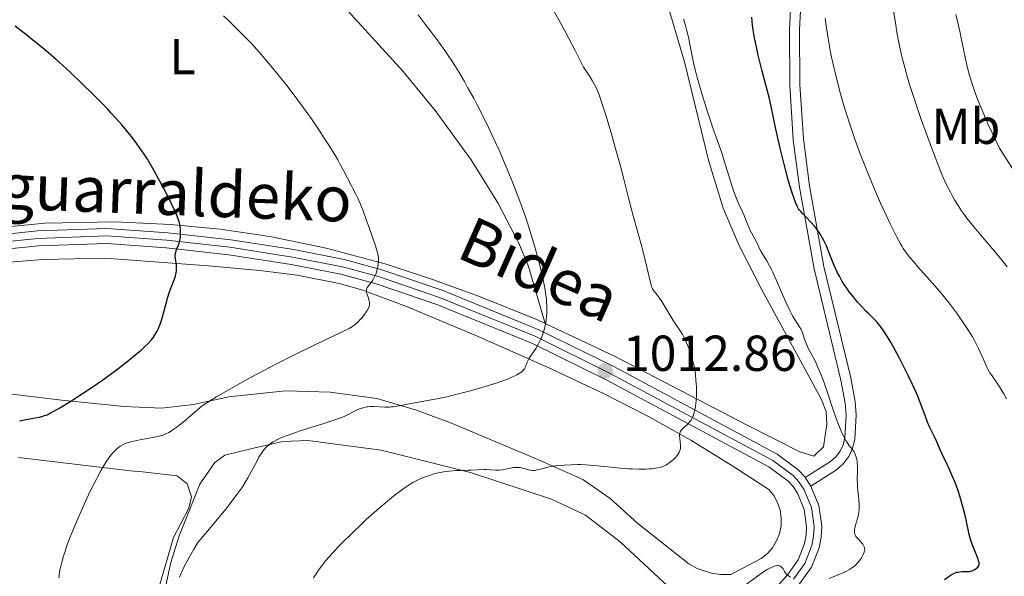
# Model space of a CAD drawing. Units: metres. Extents: x 647835 to 654736, y 4753159 to 4757935.
# Drawn here: x 648026 to 648221, y 4755578 to 4755688 of the extents above; entities that cross this region are included whole.
import ezdxf
from ezdxf.enums import TextEntityAlignment as Align

# ---------------------------------------------------------------- set-up
doc = ezdxf.new("R2010")
doc.units = ezdxf.units.M
doc.header["$MEASUREMENT"] = 0
doc.linetypes.add('DGN Style 3', pattern=[118.55774, 84.6841, -33.87364])
doc.linetypes.add('DGN Style 4', pattern=[135.5792441, 67.74728, -33.87364, 0.0846841, -33.87364])
for name, color, linetype, lineweight in [('Entidades rústicas y varios', 7, 'Continuous', 0), ('Relieve y altimetría', 7, 'Continuous', 0), ('Textos de rotulación', 7, 'Continuous', 0), ('Viales y ferrocarril', 7, 'Continuous', 0)]:
    doc.layers.add(name, color=color, linetype=linetype, lineweight=lineweight)
doc.styles.add('Style-arial', font='arial.shx', dxfattribs={"bigfont": 'arialbig.shx'})
doc.styles.add('Style-ariali', font='ariali.shx', dxfattribs={"bigfont": 'arialibig.shx'})
doc.styles.add('Style-arialn', font='arialn.shx', dxfattribs={"bigfont": 'arialnbig.shx'})

# ---------------------------------------------------------------- blocks, each defined once
blk = doc.blocks.new('5PATER')
at = {"layer": 'Relieve y altimetría', "linetype": 'Continuous', "lineweight": 0}
h = blk.add_hatch(color=250, dxfattribs=at)
edge = h.paths.add_edge_path()
edge.add_ellipse((0, 0), major_axis=(-1.095731441513621, -1.11071069902166), ratio=0.9994222409660318, start_angle=0, end_angle=360)

msp = doc.modelspace()

# ---------------------------------------------------------------- linework, layer by layer
at = {"layer": 'Entidades rústicas y varios', "color": 92, "linetype": 'Continuous', "lineweight": 0}
for points in [[(648025.120000001, 4755733.92, 1017.16), (648040.5700000003, 4755729.74, 1016.64), (648045.1499999985, 4755727.75, 1016.65), (648058.5300000012, 4755720.630000001, 1016.46), (648065.1600000001, 4755716.07, 1016.23), (648070.7199999988, 4755711, 1016.46), (648076, 4755705.699999999, 1016.93), (648084.7199999988, 4755696.460000001, 1017.12), (648101.8900000006, 4755677.6, 1016.69), (648108.2199999988, 4755669.880000001, 1016.42), (648115.379999999, 4755660.08, 1016.23), (648120.629999999, 4755651.58, 1016.39), (648124.8399999999, 4755643.529999999, 1015.86), (648126.7199999988, 4755638.92, 1015.46), (648130.0399999991, 4755627.630000001, 1014.32)], [(648154.0399999991, 4755691.880000001, 1005.03), (648157.6700000018, 4755679.49, 1005.71), (648162.4499999993, 4755660.040000001, 1006.38), (648165.3599999994, 4755650.49, 1006.53), (648168.4600000009, 4755643.210000001, 1006.4), (648173, 4755634.310000001, 1005.77), (648184.7899999991, 4755612.699999999, 1005.6), (648185.7699999996, 4755610.17, 1005.6), (648185.9100000001, 4755607.68, 1005.6), (648185.1999999993, 4755603.189999999, 1005.6), (648183.3200000003, 4755601.310000001, 1005.99), (648180.5300000012, 4755602.189999999, 1006.33), (648170.1099999994, 4755607.470000001, 1007.99), (648143.9100000001, 4755621.109999999, 1013.1), (648130.0399999991, 4755627.630000001, 1015.27)], [(648130.0399999991, 4755627.630000001, 1015.27), (648128.5199999996, 4755628.35, 1015.51), (648116.9899999984, 4755633, 1016.65), (648107.8999999985, 4755636.310000001, 1017.71), (648098.5, 4755639.369999999, 1019.3), (648086.6000000015, 4755642.57, 1021.38), (648075.4299999997, 4755644.869999999, 1022.76), (648065.6000000015, 4755646.32, 1023.9), (648055.7100000009, 4755647.26, 1025.05), (648044.7800000012, 4755647.76, 1026.32), (648030.8399999999, 4755647.5, 1027.96), (648015.4400000013, 4755646, 1030.28), (648005.4499999993, 4755645.619999999, 1030.68), (647992.3099999987, 4755645.050000001, 1033.08), (647987.0100000016, 4755645.189999999, 1033.54), (647986.3200000003, 4755645.52, 1033.54), (647986.5899999999, 4755651.300000001, 1032.99)], [(648003.1900000013, 4755638.15, 1031.17), (648030.3999999985, 4755640.310000001, 1027.87), (648042.7100000009, 4755640.560000001, 1026.3), (648063.2600000016, 4755639.08, 1023.04), (648073.4499999993, 4755638.130000001, 1021.64), (648080.870000001, 4755637.220000001, 1021.18), (648089.1700000018, 4755635.59, 1020.71), (648093.8900000006, 4755634.25, 1019.69), (648102.5199999996, 4755631.01, 1017.45), (648116.2699999996, 4755625.23, 1015.97), (648130.5199999996, 4755618.960000001, 1013.9), (648141.6099999994, 4755613.76, 1012.34), (648150.5100000016, 4755609.210000001, 1011.18), (648158.9200000018, 4755604.5, 1010), (648167.2699999996, 4755599.369999999, 1007.94), (648174.3999999985, 4755594.75, 1007.21), (648175.379999999, 4755593.52, 1007.13), (648176.129999999, 4755592.130000001, 1007.04), (648176.629999999, 4755590.65, 1006.95), (648176.8599999994, 4755589.09, 1006.85), (648176.8200000003, 4755587.52, 1006.75), (648176.5100000016, 4755585.98, 1006.65), (648175.9400000013, 4755584.52, 1006.56), (648175.120000001, 4755583.18, 1006.47), (648174.0899999999, 4755582, 1006.39), (648172.8599999994, 4755581.01, 1006.33), (648166.8399999999, 4755577.9, 1006.28), (648164.8900000006, 4755577.859999999, 1006), (648162.9600000009, 4755578.119999999, 1005.84), (648160.1999999993, 4755579.040000001, 1005.84), (648158.5, 4755579.99, 1006), (648148.4299999997, 4755588.01, 1007.67), (648142.8999999985, 4755592.939999999, 1008.32), (648137.5100000016, 4755596.720000001, 1008.73), (648128.5500000007, 4755600.689999999, 1009.39), (648111.4299999997, 4755607.880000001, 1013.26), (648104.5300000012, 4755610.460000001, 1014.37), (648096.6400000006, 4755612.779999999, 1015.39), (648087.4100000001, 4755614.02, 1016.41), (648078.5700000003, 4755614.300000001, 1017.92), (648067.3099999987, 4755613.119999999, 1018.85), (648060.2899999991, 4755611.58, 1020.98), (648053.9499999993, 4755610.859999999, 1022.11), (648046.5300000012, 4755611.16, 1023.14), (648034.0899999999, 4755612.4, 1024.92), (648019.3599999994, 4755614.210000001, 1027.06)], [(648155.3399999999, 4755574.630000001, 1003.71), (648144.879999999, 4755584.359999999, 1006.06), (648138.0300000012, 4755589.6, 1006.94), (648131.2800000012, 4755592.790000001, 1007.62), (648115.2100000009, 4755598.109999999, 1009.96), (648097.5300000012, 4755602.51, 1010.62), (648082.9800000004, 4755604.42, 1012.99), (648077.9899999984, 4755604.24, 1013.69), (648072.1799999997, 4755602.890000001, 1015.55), (648066.4899999984, 4755601.540000001, 1015.55), (648064.5100000016, 4755600.09, 1016), (648061.5599999987, 4755595.75, 1016.04), (648057.4699999988, 4755585.51, 1015.71), (648055.8099999987, 4755580.26, 1015.21), (648054.4899999984, 4755574.16, 1014.16)]]:
    msp.add_polyline3d(points, dxfattribs=at)
at = {"layer": 'Entidades rústicas y varios', "color": 92, "linetype": 'DGN Style 3', "lineweight": 0}
for points in [[(648025.5899999999, 4755601.050000001, 1033.07), (648047.8000000007, 4755598.42, 1029.89), (648050.1999999993, 4755598.189999999, 1029.23), (648057.0599999987, 4755597.4, 1026.16), (648059.0300000012, 4755595.859999999, 1025.55), (648059.9299999997, 4755593.24, 1025.23), (648059.3599999994, 4755590.99, 1025.37), (648056.3200000003, 4755585.23, 1026.16), (648053.5, 4755575.41, 1025.48)], [(648053.5, 4755575.41, 1025.48), (648056.3200000003, 4755585.23, 1026.16), (648059.3599999994, 4755590.99, 1025.37), (648059.9299999997, 4755593.24, 1025.23), (648059.0300000012, 4755595.859999999, 1025.55), (648057.0599999987, 4755597.4, 1026.16), (648050.1999999993, 4755598.189999999, 1029.23), (648047.8000000007, 4755598.42, 1029.89), (648025.5899999999, 4755601.050000001, 1033.07)]]:
    msp.add_polyline3d(points, dxfattribs=at)
at = {"layer": 'Relieve y altimetría', "color": 36, "linetype": 'Continuous', "lineweight": 0, "flags": 128}
for points, elevation in [([(648063.6499999985, 4755612.380000001), (648064.8500000015, 4755613.109999999), (648067.4699999988, 4755614.640000001), (648068.8599999994, 4755615.42), (648071.7300000004, 4755616.99), (648074.6099999994, 4755618.51), (648076.4800000004, 4755619.48), (648079.9299999997, 4755621.23), (648084.5100000016, 4755623.48), (648089.8099999987, 4755625.98), (648091.1900000013, 4755626.67), (648091.8299999982, 4755627.050000001), (648092.1799999997, 4755627.300000001), (648092.3999999985, 4755627.470000001), (648092.8000000007, 4755627.84), (648093.4400000013, 4755628.48), (648093.75, 4755628.84), (648094.1900000013, 4755629.390000001), (648094.5700000003, 4755629.92), (648094.7300000004, 4755630.18), (648094.9800000004, 4755630.65), (648095.0599999987, 4755630.869999999), (648095.1700000018, 4755631.290000001), (648095.1900000013, 4755631.57), (648095.1799999997, 4755631.76), (648095.120000001, 4755632.140000001), (648094.9100000001, 4755632.84), (648094.6999999993, 4755633.48), (648094.629999999, 4755633.790000001), (648094.5899999999, 4755634.08), (648094.5899999999, 4755634.220000001), (648094.620000001, 4755634.42), (648094.6499999985, 4755634.550000001), (648094.75, 4755634.790000001), (648094.9699999988, 4755635.130000001), (648095.5100000016, 4755635.77), (648095.8500000015, 4755636.220000001), (648096, 4755636.460000001), (648096.2100000009, 4755636.859999999), (648096.3999999985, 4755637.310000001), (648096.4899999984, 4755637.560000001), (648096.7199999988, 4755638.390000001), (648096.8299999982, 4755638.970000001), (648096.8900000006, 4755639.359999999), (648096.9699999988, 4755640.07), (648096.9800000004, 4755640.49), (648096.9699999988, 4755640.699999999), (648096.9200000018, 4755641.050000001), (648096.7699999996, 4755641.710000001), (648096.3099999987, 4755643.23), (648095.2199999988, 4755646.460000001), (648094.5700000003, 4755648.279999999), (648093.9299999997, 4755649.99), (648093.629999999, 4755650.74), (648093.3500000015, 4755651.4), (648092.8599999994, 4755652.5), (648092.4200000018, 4755653.380000001), (648091.870000001, 4755654.4), (648091.6000000015, 4755654.92), (648090.0599999987, 4755657.970000001), (648089.3399999999, 4755659.310000001), (648088.9100000001, 4755660.060000001), (648088.4400000013, 4755660.859999999), (648087.3900000006, 4755662.57), (648086.2300000004, 4755664.380000001), (648085.4299999997, 4755665.6), (648083.8200000003, 4755667.98), (648082.1099999994, 4755670.41), (648081.0100000016, 4755671.92), (648080.2800000012, 4755672.890000001), (648078.8000000007, 4755674.800000001), (648077.0899999999, 4755676.949999999), (648075.9400000013, 4755678.34), (648073.7399999984, 4755680.939999999), (648072.379999999, 4755682.470000001), (648071.7100000009, 4755683.199999999), (648070.6799999997, 4755684.279999999), (648068.9800000004, 4755686.01), (648067.2199999988, 4755687.720000001), (648066.2600000016, 4755688.630000001)], 1020), ([(648114.7199999988, 4755614.130000001), (648116.8200000003, 4755614.720000001), (648118.1499999985, 4755615.109999999), (648120.5199999996, 4755615.869999999), (648121.2699999996, 4755616.130000001), (648122.5599999987, 4755616.609999999), (648123.5700000003, 4755617.040000001), (648124.120000001, 4755617.300000001), (648124.4299999997, 4755617.460000001), (648124.9499999993, 4755617.76), (648125.1900000013, 4755617.92), (648125.5599999987, 4755618.210000001), (648125.8299999982, 4755618.48), (648125.9499999993, 4755618.66), (648126.129999999, 4755619.02), (648126.2300000004, 4755619.310000001), (648126.370000001, 4755619.73), (648126.4600000009, 4755619.98), (648126.6600000001, 4755620.380000001), (648126.8000000007, 4755620.609999999), (648127.3399999999, 4755621.390000001), (648127.9499999993, 4755622.25), (648128.2699999996, 4755622.75), (648128.7399999984, 4755623.57), (648129.1400000006, 4755624.4), (648129.3200000003, 4755624.84), (648129.5700000003, 4755625.540000001), (648129.8999999985, 4755626.65), (648130.1499999985, 4755627.810000001), (648130.25, 4755628.41), (648130.3599999994, 4755629.5), (648130.379999999, 4755630.08), (648130.379999999, 4755630.98), (648130.3200000003, 4755631.970000001), (648130.2699999996, 4755632.51), (648130.1099999994, 4755633.66), (648130.0100000016, 4755634.279999999), (648129.8299999982, 4755635.300000001), (648129.4100000001, 4755637.310000001), (648129.1499999985, 4755638.41), (648128.7100000009, 4755640.17), (648127.9299999997, 4755643.01), (648127.0100000016, 4755646.040000001), (648126.5, 4755647.6), (648125.9699999988, 4755649.18), (648124.8099999987, 4755652.380000001), (648123.5700000003, 4755655.619999999), (648122.6999999993, 4755657.76), (648122.1000000015, 4755659.18), (648120.8900000006, 4755661.98), (648120.1900000013, 4755663.52), (648118.7899999991, 4755666.5), (648117.3900000006, 4755669.34), (648116.4600000009, 4755671.130000001), (648115.8599999994, 4755672.279999999), (648114.6600000001, 4755674.449999999), (648114.0100000016, 4755675.59), (648112.75, 4755677.720000001), (648111.5, 4755679.699999999), (648110.6700000018, 4755680.949999999), (648110.1099999994, 4755681.77), (648108.9699999988, 4755683.390000001), (648107.1900000013, 4755685.800000001), (648106.2600000016, 4755687), (648104.8200000003, 4755688.800000001)], 1015), ([(648157.5799999982, 4755607.07), (648158.1700000018, 4755607.57), (648158.4499999993, 4755607.84), (648158.8000000007, 4755608.26), (648158.9600000009, 4755608.49), (648159.1700000018, 4755608.880000001), (648159.3599999994, 4755609.310000001), (648159.4499999993, 4755609.540000001), (648159.6700000018, 4755610.32), (648159.7600000016, 4755610.77), (648159.8399999999, 4755611.25), (648159.9499999993, 4755612.290000001), (648160.0199999996, 4755613.43), (648160.0300000012, 4755613.949999999), (648160.0199999996, 4755615.02), (648159.9800000004, 4755615.82), (648159.9400000013, 4755616.41), (648159.8200000003, 4755617.57), (648159.6499999985, 4755618.699999999), (648159.5, 4755619.439999999), (648159.3999999985, 4755619.92), (648159.1499999985, 4755620.869999999), (648159, 4755621.390000001), (648158.6600000001, 4755622.390000001), (648158.2899999991, 4755623.35), (648158.0199999996, 4755623.949999999), (648157.8399999999, 4755624.34), (648157.4600000009, 4755625.08), (648157.2399999984, 4755625.460000001), (648156.7800000012, 4755626.199999999), (648155.8299999982, 4755627.619999999), (648155.3399999999, 4755628.369999999), (648153.1600000001, 4755631.960000001), (648152.5500000007, 4755632.85), (648151.879999999, 4755633.74), (648151.6099999994, 4755634.09), (648151.3299999982, 4755634.529999999), (648151.2100000009, 4755634.790000001), (648151.0300000012, 4755635.310000001), (648150.6900000013, 4755636.550000001), (648150.2300000004, 4755638.51), (648149.4600000009, 4755641.82), (648149.0300000012, 4755643.529999999), (648148.3599999994, 4755645.949999999), (648147.4800000004, 4755648.98), (648147.0700000003, 4755650.470000001), (648146.4899999984, 4755652.779999999), (648145.5799999982, 4755656.49), (648144.9699999988, 4755658.82), (648143.8099999987, 4755662.99), (648143.2399999984, 4755664.960000001), (648142.1099999994, 4755668.720000001), (648141.3599999994, 4755671.109999999), (648140.8099999987, 4755672.77), (648140.5399999991, 4755673.470000001), (648140.129999999, 4755674.43), (648139.6499999985, 4755675.359999999), (648139.370000001, 4755675.84), (648138.8900000006, 4755676.609999999), (648138.5100000016, 4755677.17), (648137.620000001, 4755678.439999999), (648136.6400000006, 4755680.449999999), (648135.9800000004, 4755681.75), (648134.6700000018, 4755684.27), (648134.0100000016, 4755685.49), (648132.7199999988, 4755687.810000001), (648131.4699999988, 4755689.99)], 1010), ([(648221.6600000001, 4755638.890000001), (648219.5100000016, 4755641.51), (648216.4499999993, 4755645.130000001), (648215.129999999, 4755646.699999999), (648213.6799999997, 4755648.5), (648212.9800000004, 4755649.42), (648212.5899999999, 4755649.970000001), (648211.9100000001, 4755651.01), (648211.2300000004, 4755652.130000001), (648210.8900000006, 4755652.73), (648210.379999999, 4755653.67), (648209.629999999, 4755655.15), (648208.9699999988, 4755656.560000001), (648208.620000001, 4755657.390000001), (648208.0100000016, 4755658.890000001), (648206.8299999982, 4755661.98), (648205.4400000013, 4755665.77), (648204.6799999997, 4755667.91), (648203.5300000012, 4755671.27), (648202.4400000013, 4755674.59), (648201.9600000009, 4755676.16), (648201.3900000006, 4755678.130000001), (648201.129999999, 4755679.08), (648200.7800000012, 4755680.48), (648200.5599999987, 4755681.41), (648200.1600000001, 4755683.310000001), (648199.7899999991, 4755685.33), (648199.5399999991, 4755686.77), (648199.0399999991, 4755690)], 990), ([(648224.3200000003, 4755655.82), (648220.1099999994, 4755662.369999999), (648218.6700000018, 4755665.42), (648217.8399999999, 4755667.24), (648217.3399999999, 4755668.369999999), (648216.4800000004, 4755670.42), (648215.9200000018, 4755671.800000001), (648215.6000000015, 4755672.640000001), (648215.0399999991, 4755674.18), (648214.3999999985, 4755676.15), (648214.0799999982, 4755677.27), (648213.6000000015, 4755679.18), (648213.0300000012, 4755681.720000001), (648212.5199999996, 4755684.23), (648212.3099999987, 4755685.26), (648211.9699999988, 4755686.710000001), (648211.4499999993, 4755688.91)], 985), ([(648191.3000000007, 4755602.199999999), (648191.120000001, 4755602.460000001), (648190.7100000009, 4755602.970000001), (648190.2800000012, 4755603.51), (648190.0399999991, 4755603.84), (648189.6499999985, 4755604.449999999), (648189.2300000004, 4755605.210000001), (648189.0100000016, 4755605.67), (648188.6700000018, 4755606.449999999), (648187.9499999993, 4755608.279999999), (648187.2300000004, 4755610.32), (648185.8599999994, 4755614.359999999), (648185, 4755616.76), (648184.5100000016, 4755618.050000001), (648184.1999999993, 4755618.790000001), (648183.6099999994, 4755620.07), (648182.9800000004, 4755621.300000001), (648182.2199999988, 4755622.710000001), (648181.9200000018, 4755623.369999999), (648181.5500000007, 4755624.35), (648181.1400000006, 4755625.6), (648180.9100000001, 4755626.17), (648180.7800000012, 4755626.439999999), (648180.5, 4755626.949999999), (648179.5399999991, 4755628.4), (648179.1000000015, 4755629.130000001), (648178.870000001, 4755629.550000001), (648178.4899999984, 4755630.32), (648177.7800000012, 4755631.869999999), (648175.8299999982, 4755636.32), (648175.1499999985, 4755637.800000001), (648174.8299999982, 4755638.460000001), (648174.5199999996, 4755639.060000001), (648173.9699999988, 4755640.07), (648172.7899999991, 4755641.970000001), (648172.4899999984, 4755642.560000001), (648172.1900000013, 4755643.27), (648172, 4755643.68), (648171.6000000015, 4755644.43), (648170.9499999993, 4755645.59), (648170.6499999985, 4755646.18), (648170.2699999996, 4755647.040000001), (648169.7800000012, 4755648.290000001), (648169.4699999988, 4755649.040000001), (648169.0799999982, 4755649.9), (648168.4699999988, 4755651.27), (648168.129999999, 4755652.07), (648167.5899999999, 4755653.43), (648167.3200000003, 4755654.18), (648167.0399999991, 4755654.99), (648166.5, 4755656.710000001), (648165.4899999984, 4755660.060000001), (648165.0700000003, 4755661.439999999), (648164.5599999987, 4755662.92), (648163.9299999997, 4755664.550000001), (648163.5500000007, 4755665.609999999), (648162.8099999987, 4755667.82), (648162.25, 4755669.58), (648161.129999999, 4755673.210000001), (648160.1999999993, 4755676.380000001), (648159.8299999982, 4755677.75), (648159.379999999, 4755679.609999999), (648159.0500000007, 4755681.26), (648158.6700000018, 4755683.35), (648158.4400000013, 4755684.42), (648158.0599999987, 4755685.939999999), (648157.8299999982, 4755686.73), (648157.4499999993, 4755687.949999999)], 1005), ([(648187.5100000016, 4755677.41), (648187.2699999996, 4755678.449999999), (648186.8399999999, 4755680.41), (648186.6400000006, 4755681.43), (648186.3000000007, 4755683.310000001), (648186.0199999996, 4755685.02), (648185.6999999993, 4755687.140000001), (648185.5500000007, 4755688.16)], 995), ([(648221.5, 4755612.699999999), (648220.9899999984, 4755613.68), (648220.4899999984, 4755614.550000001), (648220.1600000001, 4755615.08), (648219.5399999991, 4755616.02), (648219.0899999999, 4755616.640000001), (648218.5100000016, 4755617.43), (648218.2300000004, 4755617.85), (648217.8200000003, 4755618.550000001), (648217.620000001, 4755618.949999999), (648216.9899999984, 4755620.359999999), (648216.3200000003, 4755621.92), (648215.8999999985, 4755622.800000001), (648215.1499999985, 4755624.26), (648214.75, 4755624.970000001), (648213.8500000015, 4755626.449999999), (648213.0799999982, 4755627.630000001), (648211.8000000007, 4755629.470000001), (648210.3900000006, 4755631.359999999), (648209.6400000006, 4755632.310000001), (648208.870000001, 4755633.26), (648207.2899999991, 4755635.130000001), (648205.75, 4755636.890000001), (648203.8999999985, 4755638.960000001), (648203.129999999, 4755639.83), (648202.2899999991, 4755640.800000001), (648201.9400000013, 4755641.24), (648201.4699999988, 4755641.869999999), (648201.0300000012, 4755642.52), (648200.8099999987, 4755642.869999999), (648200.4699999988, 4755643.439999999), (648199.7199999988, 4755644.85), (648198.4600000009, 4755647.41), (648197.7300000004, 4755648.949999999), (648196.5500000007, 4755651.5), (648195.3399999999, 4755654.279999999), (648194.7300000004, 4755655.720000001), (648193.9299999997, 4755657.66), (648192.8900000006, 4755660.300000001), (648192.3900000006, 4755661.619999999), (648191.3200000003, 4755664.6), (648190.3200000003, 4755667.540000001), (648189.8599999994, 4755668.98), (648189.4200000018, 4755670.4), (648188.620000001, 4755673.16), (648187.9200000018, 4755675.77), (648187.5100000016, 4755677.41)], 995), ([(648057.5500000007, 4755577.33), (648057.8399999999, 4755578.109999999), (648058.0199999996, 4755578.540000001), (648058.370000001, 4755579.290000001), (648059.1499999985, 4755580.779999999), (648060.3399999999, 4755582.890000001), (648061.129999999, 4755584.24), (648063.3900000006, 4755586.859999999), (648064.6700000018, 4755588.380000001), (648066.7699999996, 4755590.91), (648067.6000000015, 4755591.960000001), (648068.9200000018, 4755593.699999999), (648069.8599999994, 4755595.050000001), (648070.3399999999, 4755595.790000001), (648071.0799999982, 4755597.050000001), (648072.1000000015, 4755598.939999999), (648072.8999999985, 4755600.43), (648073.2800000012, 4755601.109999999), (648073.8399999999, 4755602.02), (648074.1799999997, 4755602.51), (648074.3599999994, 4755602.74), (648074.6499999985, 4755603.07), (648075.1499999985, 4755603.529999999), (648075.7600000016, 4755603.98), (648076.120000001, 4755604.199999999), (648076.9600000009, 4755604.65), (648077.4499999993, 4755604.880000001), (648078.2899999991, 4755605.220000001), (648079.25, 4755605.59), (648081.4600000009, 4755606.34), (648086.1400000006, 4755607.82), (648088.120000001, 4755608.460000001), (648088.9200000018, 4755608.74), (648090.1499999985, 4755609.210000001), (648091, 4755609.6), (648092.0799999982, 4755610.18), (648092.7800000012, 4755610.52), (648093.2300000004, 4755610.699999999), (648093.5300000012, 4755610.810000001), (648094.0899999999, 4755610.98), (648094.6099999994, 4755611.09), (648094.870000001, 4755611.130000001), (648095.3000000007, 4755611.16), (648096.0799999982, 4755611.15), (648098.2600000016, 4755611.050000001), (648099.0799999982, 4755611.060000001), (648099.4899999984, 4755611.08), (648099.8900000006, 4755611.109999999), (648100.7100000009, 4755611.23), (648103.7800000012, 4755611.82), (648108.5799999982, 4755612.699999999), (648110.5300000012, 4755613.109999999), (648111.5500000007, 4755613.34), (648112.5899999999, 4755613.59), (648114.7199999988, 4755614.130000001)], 1015), ([(648033.6099999994, 4755577.18), (648033.6499999985, 4755577.6), (648033.75, 4755578.4), (648033.8599999994, 4755579.01), (648034.1600000001, 4755580.279999999), (648034.5199999996, 4755581.560000001), (648034.75, 4755582.26), (648035.1400000006, 4755583.4), (648035.8599999994, 4755585.33), (648036.7600000016, 4755587.540000001), (648037.2800000012, 4755588.77), (648038.3299999982, 4755591.130000001), (648038.8900000006, 4755592.369999999), (648039.7699999996, 4755594.24), (648040.6700000018, 4755596.060000001), (648041.120000001, 4755596.93), (648042.0100000016, 4755598.57), (648042.4400000013, 4755599.32), (648043.0700000003, 4755600.32), (648043.6600000001, 4755601.18), (648044.0300000012, 4755601.67), (648044.2800000012, 4755601.960000001), (648044.75, 4755602.470000001), (648045.1000000015, 4755602.790000001), (648045.3299999982, 4755602.98), (648045.7800000012, 4755603.310000001), (648046.0100000016, 4755603.449999999), (648046.4600000009, 4755603.689999999), (648046.9299999997, 4755603.880000001), (648047.2399999984, 4755603.99), (648047.8900000006, 4755604.18), (648048.4600000009, 4755604.32), (648049.6700000018, 4755604.57), (648052.1400000006, 4755605.01), (648053.3000000007, 4755605.25), (648053.9600000009, 4755605.42), (648054.2899999991, 4755605.52), (648054.8200000003, 4755605.74), (648055.4100000001, 4755606.040000001), (648055.7399999984, 4755606.24), (648056.4699999988, 4755606.720000001), (648056.8900000006, 4755607.01), (648057.5799999982, 4755607.540000001), (648058.6499999985, 4755608.4), (648059.2600000016, 4755608.9), (648060.2600000016, 4755609.77), (648062.0199999996, 4755611.33), (648063.6499999985, 4755612.380000001)], 1020), ([(648084.1099999994, 4755577.199999999), (648084.620000001, 4755577.99), (648084.9600000009, 4755578.5), (648085.6999999993, 4755579.52), (648086.5700000003, 4755580.630000001), (648087.0899999999, 4755581.25), (648087.9800000004, 4755582.26), (648089.0599999987, 4755583.42), (648089.6799999997, 4755584.060000001), (648091.8599999994, 4755586.210000001), (648093.4800000004, 4755587.73), (648094.5700000003, 4755588.74), (648096.6799999997, 4755590.630000001), (648098.7699999996, 4755592.42), (648099.9899999984, 4755593.41), (648100.7300000004, 4755593.99), (648102.0599999987, 4755594.98), (648103.2300000004, 4755595.75), (648103.7800000012, 4755596.08), (648104.5799999982, 4755596.51), (648104.9899999984, 4755596.710000001), (648105.8500000015, 4755597.07), (648107.1000000015, 4755597.52), (648107.7699999996, 4755597.73), (648108.8299999982, 4755598), (648109.9299999997, 4755598.220000001), (648110.5, 4755598.300000001), (648111.0700000003, 4755598.369999999), (648112.2199999988, 4755598.460000001), (648113.3500000015, 4755598.51), (648114.7399999984, 4755598.540000001), (648115.370000001, 4755598.560000001), (648116.5899999999, 4755598.630000001), (648117.870000001, 4755598.699999999), (648118.4200000018, 4755598.699999999), (648119.1999999993, 4755598.630000001), (648120.1999999993, 4755598.52), (648120.7100000009, 4755598.52), (648120.9699999988, 4755598.540000001), (648121.5, 4755598.609999999), (648123.1099999994, 4755598.960000001), (648123.7800000012, 4755599.060000001), (648124.1000000015, 4755599.09), (648124.5899999999, 4755599.1), (648125.0700000003, 4755599.050000001), (648125.3200000003, 4755599.01), (648126.0599999987, 4755598.800000001), (648126.75, 4755598.59), (648127.1000000015, 4755598.52), (648127.4600000009, 4755598.48), (648127.6400000006, 4755598.48), (648127.9200000018, 4755598.5), (648128.4899999984, 4755598.609999999), (648129.8399999999, 4755598.98), (648130.6499999985, 4755599.18), (648131.1099999994, 4755599.26), (648132.0899999999, 4755599.41), (648133.120000001, 4755599.51), (648133.8200000003, 4755599.57), (648135.1799999997, 4755599.640000001), (648136.4200000018, 4755599.67), (648137.0300000012, 4755599.66), (648138, 4755599.630000001), (648139.6900000013, 4755599.5), (648141.8099999987, 4755599.279999999), (648144.9699999988, 4755598.960000001), (648146.5300000012, 4755598.84), (648147.2699999996, 4755598.790000001), (648148.6499999985, 4755598.75), (648149.8999999985, 4755598.76), (648150.6600000001, 4755598.800000001), (648151.120000001, 4755598.83), (648151.9400000013, 4755598.93), (648152.3399999999, 4755599), (648153.0399999991, 4755599.17), (648153.6099999994, 4755599.380000001), (648153.9499999993, 4755599.540000001), (648154.1600000001, 4755599.66), (648154.5599999987, 4755599.93), (648155.1600000001, 4755600.4), (648155.4499999993, 4755600.65), (648155.8500000015, 4755601.050000001), (648156.1999999993, 4755601.449999999), (648156.3500000015, 4755601.640000001), (648156.5700000003, 4755601.99), (648156.6600000001, 4755602.17), (648156.7699999996, 4755602.43), (648156.870000001, 4755602.85), (648156.8999999985, 4755603.07), (648156.8900000006, 4755603.560000001), (648156.8200000003, 4755604.109999999), (648156.7100000009, 4755604.890000001), (648156.6799999997, 4755605.27), (648156.6900000013, 4755605.640000001), (648156.7100000009, 4755605.82), (648156.7800000012, 4755606.060000001), (648156.879999999, 4755606.290000001), (648156.9699999988, 4755606.43), (648157.1799999997, 4755606.699999999), (648157.5799999982, 4755607.07)], 1010), ([(648186.3399999999, 4755577.09), (648187.5, 4755577.51), (648188.620000001, 4755577.970000001), (648189.2699999996, 4755578.27), (648189.6600000001, 4755578.470000001), (648190.3599999994, 4755578.859999999), (648190.9600000009, 4755579.27), (648191.2399999984, 4755579.48), (648191.629999999, 4755579.810000001), (648191.9800000004, 4755580.17), (648192.1400000006, 4755580.369999999), (648192.6099999994, 4755580.99), (648192.879999999, 4755581.43), (648193.0399999991, 4755581.720000001), (648193.3000000007, 4755582.300000001), (648193.379999999, 4755582.550000001), (648193.4100000001, 4755582.67), (648193.4200000018, 4755582.869999999), (648193.3900000006, 4755583.09), (648193.3500000015, 4755583.210000001), (648193.2399999984, 4755583.48), (648193.1600000001, 4755583.630000001), (648193, 4755583.880000001), (648192.5300000012, 4755584.470000001), (648192.2199999988, 4755584.82), (648191.629999999, 4755585.43), (648191.5500000007, 4755585.58), (648191.4400000013, 4755585.880000001), (648191.379999999, 4755586.17), (648191.3599999994, 4755586.369999999), (648191.370000001, 4755586.77), (648191.4100000001, 4755587.07), (648191.5700000003, 4755587.68), (648191.9899999984, 4755589), (648192.1600000001, 4755589.720000001), (648192.2399999984, 4755590.300000001), (648192.2699999996, 4755590.699999999), (648192.2800000012, 4755591.52), (648192.2100000009, 4755592.790000001), (648192.0500000007, 4755594.449999999), (648191.9800000004, 4755595.220000001), (648191.9400000013, 4755595.76), (648191.9200000018, 4755596.76), (648191.9400000013, 4755598.49), (648191.9499999993, 4755599.26), (648191.9200000018, 4755599.92), (648191.8900000006, 4755600.24), (648191.8200000003, 4755600.699999999), (648191.6700000018, 4755601.35), (648191.5300000012, 4755601.75), (648191.4400000013, 4755601.939999999), (648191.3000000007, 4755602.199999999)], 1005), ([(648168.6700000018, 4755575.01), (648172.1600000001, 4755577.560000001), (648173.5500000007, 4755578.52), (648174.1799999997, 4755578.9), (648174.75, 4755579.220000001), (648175.0199999996, 4755579.35), (648175.5, 4755579.540000001), (648175.7199999988, 4755579.6), (648176.0199999996, 4755579.65), (648176.2800000012, 4755579.640000001), (648176.4400000013, 4755579.609999999), (648176.7100000009, 4755579.49), (648176.8200000003, 4755579.41), (648177.0300000012, 4755579.210000001), (648177.2100000009, 4755578.970000001), (648177.5100000016, 4755578.49), (648177.8500000015, 4755578.029999999), (648178.0899999999, 4755577.779999999), (648178.2699999996, 4755577.630000001), (648178.6600000001, 4755577.34)], 1005)]:
    msp.add_lwpolyline(points, dxfattribs=dict(at, elevation=elevation))
at = {"layer": 'Relieve y altimetría', "color": 36, "linetype": 'Continuous', "lineweight": 30, "flags": 128}
for points, elevation in [([(648203.6499999985, 4755613.82), (648202.879999999, 4755615.52), (648202.0300000012, 4755617.310000001), (648201.4400000013, 4755618.52), (648200.2399999984, 4755620.859999999), (648199.1099999994, 4755622.960000001), (648198.5799999982, 4755623.91), (648197.8099999987, 4755625.189999999), (648197.0799999982, 4755626.290000001), (648196.7300000004, 4755626.779999999), (648196.3900000006, 4755627.220000001), (648195.7199999988, 4755628), (648195.0500000007, 4755628.689999999), (648194.120000001, 4755629.6), (648193.629999999, 4755630.1), (648192.5500000007, 4755631.25), (648191.9899999984, 4755631.890000001), (648191.1499999985, 4755632.890000001), (648190.3500000015, 4755633.92), (648189.9699999988, 4755634.439999999), (648189.6099999994, 4755634.949999999), (648188.9499999993, 4755635.970000001), (648188.370000001, 4755636.99), (648188.0100000016, 4755637.68), (648187.7800000012, 4755638.140000001), (648187.3599999994, 4755639.1), (648186.6900000013, 4755640.77), (648186.1099999994, 4755642.27), (648185.8099999987, 4755643.01), (648185.3200000003, 4755644.060000001), (648185.0599999987, 4755644.550000001), (648184.4899999984, 4755645.49), (648183.8999999985, 4755646.33), (648183.5, 4755646.84), (648182.7300000004, 4755647.74), (648181.9499999993, 4755648.550000001), (648181.0799999982, 4755649.41), (648180.7199999988, 4755649.810000001), (648180.4299999997, 4755650.17), (648180.2899999991, 4755650.380000001), (648180.0799999982, 4755650.75), (648179.7300000004, 4755651.52), (648179.3200000003, 4755652.640000001), (648179.0700000003, 4755653.359999999), (648178.5500000007, 4755655.02), (648178.2300000004, 4755656.1), (648177.6799999997, 4755658.140000001), (648177.0199999996, 4755660.779999999), (648176.6499999985, 4755662.380000001), (648175.7899999991, 4755666.189999999), (648175.3099999987, 4755668.43), (648174.5, 4755672.27), (648173.5700000003, 4755675.68), (648173.0599999987, 4755677.630000001), (648172.2699999996, 4755680.83), (648171.9800000004, 4755682.130000001), (648171.5500000007, 4755684.24), (648171.2899999991, 4755685.859999999), (648171.1799999997, 4755686.76), (648171.0100000016, 4755688.369999999)], 1000), ([(648025.7600000016, 4755608.359999999), (648027.0899999999, 4755608.619999999), (648028.9200000018, 4755608.92), (648029.75, 4755609.08), (648030.4200000018, 4755609.25), (648030.75, 4755609.359999999), (648031.25, 4755609.550000001), (648032.1000000015, 4755609.960000001), (648032.6000000015, 4755610.23), (648033.8099999987, 4755610.939999999), (648035.9400000013, 4755612.24), (648037.1900000013, 4755613.029999999), (648039.1900000013, 4755614.34), (648041.2800000012, 4755615.75), (648042.3200000003, 4755616.470000001), (648043.3399999999, 4755617.210000001), (648045.3000000007, 4755618.66), (648047.0899999999, 4755620.060000001), (648048.1700000018, 4755620.93), (648049.9699999988, 4755622.439999999), (648050.5, 4755622.91), (648051.3399999999, 4755623.710000001), (648051.9400000013, 4755624.359999999), (648052.25, 4755624.73), (648052.7199999988, 4755625.42), (648053.120000001, 4755626.119999999), (648053.3099999987, 4755626.51), (648053.5799999982, 4755627.18), (648053.8599999994, 4755628), (648054, 4755628.470000001), (648054.4600000009, 4755630.16), (648055.1499999985, 4755632.68), (648055.5300000012, 4755633.890000001), (648056.629999999, 4755636.83), (648056.8000000007, 4755637.380000001), (648056.8599999994, 4755637.65), (648056.9200000018, 4755638.040000001), (648056.9499999993, 4755638.43), (648056.9499999993, 4755638.68), (648056.9100000001, 4755639.18), (648056.7199999988, 4755640.550000001), (648056.6799999997, 4755640.970000001), (648056.6799999997, 4755641.16), (648056.6999999993, 4755641.439999999), (648056.7399999984, 4755641.630000001), (648056.8299999982, 4755641.98), (648056.9499999993, 4755642.32), (648057.2399999984, 4755643.01), (648057.4400000013, 4755643.58), (648057.5899999999, 4755644.140000001), (648057.6400000006, 4755644.439999999), (648057.6999999993, 4755644.91), (648057.7399999984, 4755645.65), (648057.6999999993, 4755646.41), (648057.6600000001, 4755646.800000001), (648057.5, 4755647.59), (648057.379999999, 4755648.01), (648057.0599999987, 4755648.92), (648056.7800000012, 4755649.6), (648056.0199999996, 4755651.24), (648054.8500000015, 4755653.560000001), (648053.9600000009, 4755655.23), (648052.2300000004, 4755658.380000001), (648051.1600000001, 4755660.189999999), (648050.5199999996, 4755661.210000001), (648050.0799999982, 4755661.859999999), (648049.129999999, 4755663.18), (648047.9800000004, 4755664.689999999), (648047.3099999987, 4755665.529999999), (648046.1400000006, 4755666.93), (648044.75, 4755668.5), (648043.9699999988, 4755669.359999999), (648043.2199999988, 4755670.16), (648041.5799999982, 4755671.85), (648040.2600000016, 4755673.189999999), (648038.1799999997, 4755675.23), (648036.0399999991, 4755677.26), (648034.9600000009, 4755678.26), (648033.0599999987, 4755679.960000001), (648032.1099999994, 4755680.790000001), (648030.6700000018, 4755682.01), (648028.4600000009, 4755683.82), (648027.3200000003, 4755684.73), (648024.9299999997, 4755686.560000001)], 1025), ([(648209.25, 4755576.880000001), (648210.129999999, 4755577.529999999), (648210.5300000012, 4755577.790000001), (648211.1000000015, 4755578.09), (648211.6499999985, 4755578.300000001), (648211.9100000001, 4755578.359999999), (648212.1799999997, 4755578.4), (648212.7100000009, 4755578.439999999), (648213.7199999988, 4755578.43), (648214.1900000013, 4755578.470000001), (648214.4200000018, 4755578.52), (648214.8500000015, 4755578.66), (648215.2300000004, 4755578.85), (648215.4600000009, 4755579), (648215.5899999999, 4755579.1), (648215.8200000003, 4755579.32), (648215.9800000004, 4755579.540000001), (648216.0399999991, 4755579.66), (648216.0899999999, 4755579.85), (648216.1000000015, 4755580.07), (648216.0899999999, 4755580.199999999), (648216.0599999987, 4755580.4), (648215.9100000001, 4755580.9), (648215.5100000016, 4755581.9), (648214.8299999982, 4755583.550000001), (648214.5100000016, 4755584.439999999), (648214.370000001, 4755584.9), (648214.129999999, 4755585.82), (648213.4299999997, 4755589.029999999), (648213, 4755590.810000001), (648212.75, 4755591.75), (648212.3200000003, 4755593.220000001), (648211.8399999999, 4755594.68), (648211.5799999982, 4755595.4), (648211.3099999987, 4755596.1), (648210.7600000016, 4755597.439999999), (648210.1900000013, 4755598.710000001), (648209.4600000009, 4755600.27), (648209.120000001, 4755600.99), (648208.4600000009, 4755602.470000001), (648207.7199999988, 4755604.17), (648207.370000001, 4755604.91), (648206.8500000015, 4755605.93), (648206.1700000018, 4755607.279999999), (648205.8500000015, 4755608.040000001), (648205.3599999994, 4755609.359999999), (648204.5500000007, 4755611.619999999), (648203.9800000004, 4755613.040000001), (648203.6499999985, 4755613.82)], 1000)]:
    msp.add_lwpolyline(points, dxfattribs=dict(at, elevation=elevation))
at = {"layer": 'Viales y ferrocarril', "color": 250, "linetype": 'Continuous', "lineweight": 0, "extrusion": (0.07066172929465667, -0.1082615485523639, 0.9916079654370132), "elevation": -468048.507135601, "flags": 128}
msp.add_lwpolyline([(3142078.546410795, 3597793.338721892), (3142078.546410795, 3597791.327602802)], dxfattribs=at)
at = {"layer": 'Viales y ferrocarril', "color": 250, "linetype": 'Continuous', "lineweight": 0}
for points in [[(648179.1799999997, 4755700.880000001, 995.71), (648178.4899999984, 4755685.869999999, 996.51), (648178.5500000007, 4755674.970000001, 997.44), (648179.2300000004, 4755664.060000001, 998.3100000000001), (648180.4699999988, 4755654.630000001, 998.63), (648183.3500000015, 4755638.5, 1000.41), (648188.6900000013, 4755616.41, 1003.12), (648189.5100000016, 4755611.85, 1003.75), (648189.6999999993, 4755609.48, 1003.72), (648189.4299999997, 4755604.939999999, 1004.29), (648189.1000000015, 4755603.560000001, 1004.49), (648188.5100000016, 4755602.300000001, 1004.73), (648187.6700000018, 4755601.18, 1005), (648186.6000000015, 4755600.24, 1005.3), (648181.6099999994, 4755597.07, 1006.48)], [(647880.6900000013, 4755672.42, 1041.44), (647900.4499999993, 4755664.689999999, 1039.76), (647909.3200000003, 4755662.029999999, 1039.58), (647942.8599999994, 4755655.869999999, 1036.47), (647956.379999999, 4755652.5, 1035.75), (647978.620000001, 4755645.880000001, 1033.64), (647987.379999999, 4755644.07, 1033.08), (647992.5599999987, 4755643.49, 1032.64), (648000.1499999985, 4755643.380000001, 1031.5), (648013.7300000004, 4755644.380000001, 1030.15), (648029.3399999999, 4755646.01, 1027.95), (648043.129999999, 4755646.48, 1025.86), (648055.1799999997, 4755645.630000001, 1024.66), (648067.7199999988, 4755644.23, 1023.32), (648080.1900000013, 4755642.290000001, 1021.86), (648090.1700000018, 4755640.35, 1020.6), (648097.4200000018, 4755638.35, 1019.47), (648109.5899999999, 4755634.220000001, 1017.52), (648128.7800000012, 4755626.380000001, 1014.6), (648143.629999999, 4755619.08, 1012.43), (648176.0199999996, 4755601.74, 1007.1), (648180.1999999993, 4755598.619999999, 1006.79), (648181.5399999991, 4755597.199999999, 1006.63), (648181.6099999994, 4755597.07, 1006.61)], [(648013.9899999984, 4755641.41, 1030.15), (648029.5399999991, 4755643.01, 1027.95), (648043.0700000003, 4755643.48, 1025.86), (648054.8999999985, 4755642.66, 1024.66), (648067.3200000003, 4755641.25, 1023.32), (648079.6700000018, 4755639.33, 1021.86), (648089.4899999984, 4755637.43, 1020.6), (648096.5399999991, 4755635.49, 1019.47), (648108.5700000003, 4755631.4, 1017.52), (648127.5199999996, 4755623.67, 1014.6), (648142.25, 4755616.42, 1012.43), (648174.3999999985, 4755599.199999999, 1007.1), (648178.1999999993, 4755596.380000001, 1006.79), (648179.1799999997, 4755595.34, 1006.63), (648180.0700000003, 4755593.970000001, 1006.35), (648181.379999999, 4755590.76, 1005.8), (648181.8500000015, 4755587.310000001, 1005.3), (648181.7600000016, 4755585.65, 1005.07), (648181.4600000009, 4755584, 1004.86), (648180.1999999993, 4755580.76, 1004.52), (648178.1400000006, 4755577.880000001, 1004.3), (648171.6099999994, 4755570.52, 1002.87), (648168.8500000015, 4755567.220000001, 1002.55), (648167.0100000016, 4755563.73, 1002.09)], [(648182.6999999993, 4755595.4, 1006.35), (648184.3000000007, 4755591.540000001, 1005.8), (648184.870000001, 4755587.43, 1005.3), (648184.7399999984, 4755585.290000001, 1005.07), (648184.3599999994, 4755583.18, 1004.86), (648182.8599999994, 4755579.32, 1004.52), (648180.4800000004, 4755576.01, 1004.3), (648171.3500000015, 4755565.540000001, 1002.55), (648169.75, 4755562.51, 1002.09), (648168.1400000006, 4755558.17, 1001.48), (648166.5399999991, 4755551.33, 1000.81), (648165.9899999984, 4755544.35, 1000.43), (648166.7699999996, 4755533.939999999, 1000.11), (648167.870000001, 4755529.369999999, 999.89), (648170.4200000018, 4755524.15, 999.75), (648173.7199999988, 4755518.699999999, 999.64), (648177.5, 4755513.58, 999.59), (648181.75, 4755508.85, 999.57), (648215.1999999993, 4755479.189999999, 999.66)]]:
    msp.add_polyline3d(points, dxfattribs=at)
at = {"layer": 'Viales y ferrocarril', "color": 250, "linetype": 'DGN Style 3', "lineweight": 0}
msp.add_polyline3d([(648181.1799999997, 4755700.76, 995.71), (648180.4899999984, 4755685.83, 996.51), (648180.5500000007, 4755675.029999999, 997.44), (648181.2300000004, 4755664.26, 998.3100000000001), (648182.4499999993, 4755654.939999999, 998.63), (648185.3099999987, 4755638.92, 1000.41), (648190.6499999985, 4755616.83, 1003.12), (648191.4899999984, 4755612.109999999, 1003.75), (648191.6999999993, 4755609.5, 1003.72), (648191.4100000001, 4755604.630000001, 1004.29), (648191, 4755602.9, 1004.49), (648190.2300000004, 4755601.26, 1004.73), (648189.1499999985, 4755599.82, 1005), (648187.8000000007, 4755598.630000001, 1005.3), (648182.6999999993, 4755595.4, 1006.48)], dxfattribs=at)
at = {"layer": 'Viales y ferrocarril', "color": 7, "linetype": 'Continuous', "lineweight": 0}
for points in [[(648180.4800000004, 4755576.01, 1004.3), (648182.8599999994, 4755579.32, 1004.52), (648184.3599999994, 4755583.18, 1004.86), (648184.7399999984, 4755585.290000001, 1005.07), (648184.870000001, 4755587.43, 1005.3), (648184.3000000007, 4755591.540000001, 1005.8), (648182.6999999993, 4755595.4, 1006.35), (648181.6099999994, 4755597.07, 1006.61), (648181.5399999991, 4755597.199999999, 1006.63), (648180.1999999993, 4755598.619999999, 1006.79), (648176.0199999996, 4755601.74, 1007.1), (648143.629999999, 4755619.08, 1012.43), (648128.7800000012, 4755626.380000001, 1014.6), (648109.5899999999, 4755634.220000001, 1017.52), (648097.4200000018, 4755638.35, 1019.47), (648090.1700000018, 4755640.35, 1020.6), (648080.1900000013, 4755642.290000001, 1021.86), (648067.7199999988, 4755644.23, 1023.32), (648055.1799999997, 4755645.630000001, 1024.66), (648043.129999999, 4755646.48, 1025.86), (648029.3399999999, 4755646.01, 1027.95), (648013.7300000004, 4755644.380000001, 1030.15)], [(648013.9899999984, 4755641.41, 1030.15), (648029.5399999991, 4755643.01, 1027.95), (648043.0700000003, 4755643.48, 1025.86), (648054.8999999985, 4755642.66, 1024.66), (648067.3200000003, 4755641.25, 1023.32), (648079.6700000018, 4755639.33, 1021.86), (648089.4899999984, 4755637.43, 1020.6), (648096.5399999991, 4755635.49, 1019.47), (648108.5700000003, 4755631.4, 1017.52), (648127.5199999996, 4755623.67, 1014.6), (648142.25, 4755616.42, 1012.43), (648174.3999999985, 4755599.199999999, 1007.1), (648178.1999999993, 4755596.380000001, 1006.79), (648179.1799999997, 4755595.34, 1006.63), (648180.0700000003, 4755593.970000001, 1006.35), (648181.379999999, 4755590.76, 1005.8), (648181.8500000015, 4755587.310000001, 1005.3), (648181.7600000016, 4755585.65, 1005.07), (648181.4600000009, 4755584, 1004.86), (648180.1999999993, 4755580.76, 1004.52), (648178.1400000006, 4755577.880000001, 1004.3), (648171.6099999994, 4755570.52, 1002.87)]]:
    msp.add_polyline3d(points, dxfattribs=at)
at = {"layer": 'Viales y ferrocarril', "color": 250, "linetype": 'DGN Style 4', "lineweight": 0}
msp.add_polyline3d([(648013.8599999994, 4755642.9, 1030.15), (648029.4400000013, 4755644.51, 1027.95), (648043.1000000015, 4755644.98, 1025.86), (648055.0399999991, 4755644.15, 1024.66), (648067.5199999996, 4755642.74, 1023.32), (648079.9299999997, 4755640.810000001, 1021.86), (648089.8200000003, 4755638.880000001, 1020.6), (648096.9800000004, 4755636.92, 1019.47), (648109.0700000003, 4755632.810000001, 1017.52), (648128.1499999985, 4755625.029999999, 1014.6), (648142.9400000013, 4755617.75, 1012.43), (648175.2100000009, 4755600.470000001, 1007.1), (648179.1999999993, 4755597.5, 1006.79), (648180.3599999994, 4755596.27, 1006.63), (648181.3999999985, 4755594.67, 1006.35), (648182.8399999999, 4755591.15, 1005.8), (648183.3599999994, 4755587.369999999, 1005.3), (648183.25, 4755585.470000001, 1005.07), (648182.9100000001, 4755583.59, 1004.86), (648181.5300000012, 4755580.040000001, 1004.52), (648179.3099999987, 4755576.949999999, 1004.3)], dxfattribs=at)

# ---------------------------------------------------------------- block references
at = {"layer": 'Relieve y altimetría', "color": 250, "linetype": 'Continuous', "lineweight": 0}
msp.add_blockref('5PATER', (648141.9600000009, 4755618.23, 1012.86), dxfattribs=at)

# ---------------------------------------------------------------- texts
at = {"layer": 'Entidades rústicas y varios', "color": 92, "linetype": 'Continuous', "lineweight": 0, "style": 'Style-arialn'}
for s, p in [('L', (648058.1231652163, 4755680.560009999, 1021.61)), ('Mb', (648213.4648759663, 4755666.730009999, 986.69))]:
    msp.add_text(s, height=7.000020000000001, dxfattribs=at).set_placement(p, align=Align.MIDDLE_CENTER)
at = {"layer": 'Textos de rotulación', "color": 250, "linetype": 'Continuous', "lineweight": 0, "style": 'Style-ariali'}
for s, height, rotation, p in [('Beraguarraldeko', 8.999460000000001, 357.7859999775779, (648043.3796423823, 4755649.617570022, 1031.83)), ('Bidea', 8.9997, 336.0700000697433, (648127.0710800067, 4755634.239113277, 1017.17))]:
    msp.add_text(s, height=height, rotation=rotation, dxfattribs=at).set_placement(p, align=Align.CENTER)
at = {"layer": 'Textos de rotulación', "color": 250, "linetype": 'Continuous', "lineweight": 0, "style": 'Style-arial'}
msp.add_text('1012.86', height=7.000020000000001, dxfattribs=at).set_placement((648145.4600000009, 4755618.23, 1012.86))

doc.saveas('drawing.dxf')
